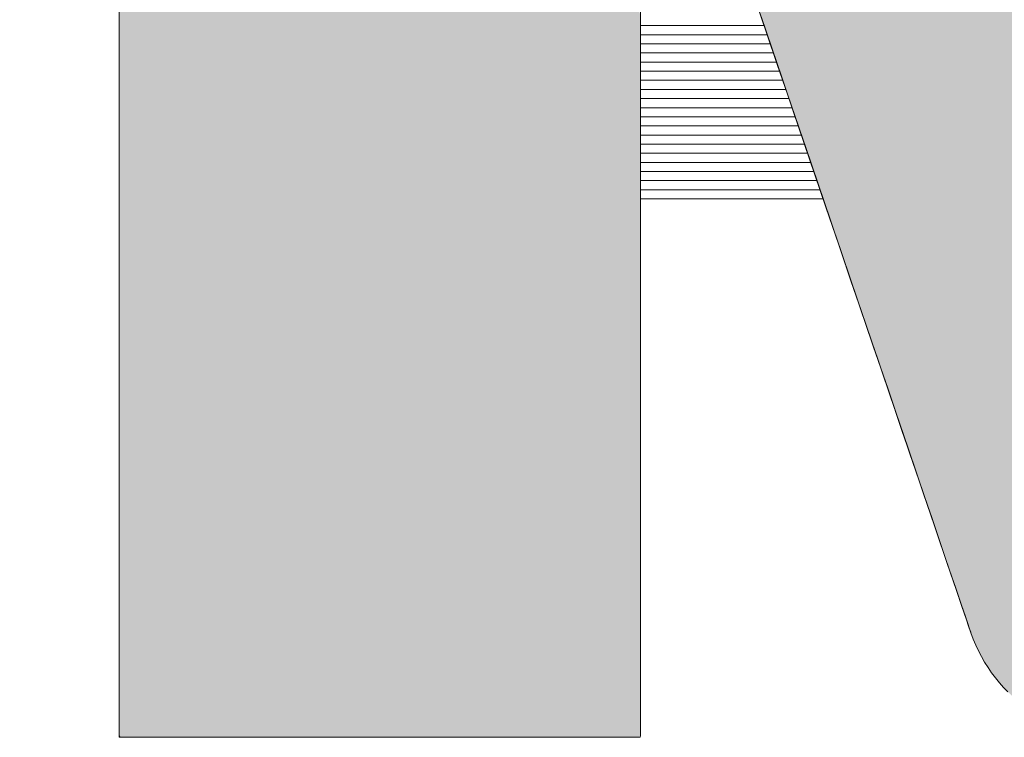
# Model space of a CAD drawing. Units: millimetres. Extents: x -2001 to 1999, y -1385 to 1385.
# Drawn here: x 1720 to 1733, y 1288 to 1297 of the extents above; entities that cross this region are included whole.
import ezdxf

# ---------------------------------------------------------------- set-up
doc = ezdxf.new("R2010")
doc.units = ezdxf.units.MM
doc.header["$LTSCALE"] = 10
doc.layers.add('10ユーザー', color=7, linetype='Continuous')

# ---------------------------------------------------------------- blocks, each defined once
blk = doc.blocks.new('ナカ工業ロゴ_0-B_')
at = {"layer": '10ユーザー', "color": 7, "linetype": 'Continuous', "lineweight": 5}
for p, q in [((63055.757, 18915.144), (63055.757, 18914.12)), ((63067.193, 18914.047), (63067.193, 18914.762)), ((63069.744, 18914.616), (63069.969, 18913.954)), ((63070.012, 18913.831), (63069.748, 18914.603)), ((63067.193, 18913.241), (63067.193, 18914.361)), ((63067.193, 18914.344), (63067.193, 18914.226)), ((63069.84, 18914.334), (63070.191, 18913.304)), ((63055.757, 18914.12), (63055.757, 18913.057)), ((63067.193, 18914.226), (63067.193, 18914.108)), ((63069.908, 18914.133), (63067.193, 18914.133)), ((63067.193, 18914.108), (63067.193, 18913.989)), ((63067.193, 18913.317), (63067.193, 18914.047)), ((63067.193, 18913.989), (63067.193, 18913.87)), ((63069.977, 18913.933), (63067.193, 18913.933)), ((63067.193, 18913.87), (63067.193, 18913.751)), ((63069.969, 18913.954), (63070.198, 18913.283)), ((63070.279, 18913.046), (63070.012, 18913.831)), ((63067.193, 18913.751), (63067.193, 18913.631)), ((63070.045, 18913.733), (63067.193, 18913.733)), ((63067.193, 18913.631), (63067.193, 18913.511)), ((63070.113, 18913.533), (63067.193, 18913.533)), ((63067.193, 18913.511), (63067.193, 18913.391)), ((63067.193, 18913.391), (63067.193, 18913.27)), ((63070.181, 18913.333), (63067.193, 18913.333)), ((63067.193, 18912.577), (63067.193, 18913.317)), ((63067.193, 18913.27), (63067.193, 18913.15)), ((63067.193, 18912.094), (63067.193, 18913.241)), ((63067.193, 18913.15), (63067.193, 18913.028)), ((63070.191, 18913.304), (63070.548, 18912.258)), ((63070.198, 18913.283), (63070.429, 18912.605)), ((63055.757, 18913.057), (63055.757, 18911.966)), ((63070.249, 18913.133), (63067.193, 18913.133)), ((63067.193, 18913.028), (63067.193, 18912.907)), ((63070.317, 18912.933), (63067.193, 18912.933)), ((63070.549, 18912.253), (63070.279, 18913.046)), ((63067.193, 18912.907), (63067.193, 18912.785)), ((63067.193, 18912.785), (63067.193, 18912.663)), ((63070.385, 18912.733), (63067.193, 18912.733)), ((63067.193, 18912.663), (63067.193, 18912.541)), ((63067.193, 18911.828), (63067.193, 18912.577)), ((63067.193, 18912.541), (63067.193, 18912.419)), ((63070.454, 18912.533), (63067.193, 18912.533)), ((63070.429, 18912.605), (63070.661, 18911.924)), ((63067.193, 18912.419), (63067.193, 18912.296)), ((63070.522, 18912.333), (63067.193, 18912.333)), ((63067.193, 18912.296), (63067.193, 18912.173)), ((63067.193, 18912.173), (63067.193, 18912.05)), ((63070.59, 18912.133), (63067.193, 18912.133)), ((63067.193, 18910.932), (63067.193, 18912.094)), ((63070.548, 18912.258), (63070.906, 18911.205)), ((63070.82, 18911.457), (63070.549, 18912.253)), ((63055.757, 18911.966), (63055.757, 18910.857)), ((63067.193, 18912.05), (63067.193, 18911.927)), ((63070.658, 18911.933), (63067.193, 18911.933)), ((63067.193, 18911.927), (63067.193, 18911.804)), ((63070.661, 18911.924), (63070.894, 18911.24)), ((63067.193, 18911.073), (63067.193, 18911.828)), ((63067.193, 18911.804), (63067.193, 18911.68)), ((63070.726, 18911.733), (63067.193, 18911.733)), ((63067.193, 18911.68), (63067.193, 18911.557)), ((63067.193, 18911.557), (63067.193, 18911.433)), ((63070.794, 18911.533), (63067.193, 18911.533)), ((63067.193, 18911.433), (63067.193, 18911.309)), ((63071.092, 18910.661), (63070.82, 18911.457)), ((63070.862, 18911.333), (63067.193, 18911.333)), ((63067.193, 18911.309), (63067.193, 18911.185)), ((63070.894, 18911.24), (63071.127, 18910.557)), ((63067.193, 18911.185), (63067.193, 18911.061)), ((63070.931, 18911.133), (63067.193, 18911.133)), ((63067.193, 18910.316), (63067.193, 18911.073)), ((63067.193, 18911.061), (63067.193, 18910.937)), ((63070.906, 18911.205), (63071.264, 18910.154)), ((63055.757, 18910.857), (63055.757, 18909.738)), ((63067.193, 18910.937), (63067.193, 18910.813)), ((63070.999, 18910.933), (63067.193, 18910.933)), ((63067.193, 18909.765), (63067.193, 18910.932)), ((63067.193, 18910.813), (63067.193, 18910.689)), ((63071.067, 18910.733), (63067.193, 18910.733)), ((63067.193, 18910.689), (63067.193, 18910.565)), ((63067.193, 18910.565), (63067.193, 18910.44)), ((63071.362, 18909.868), (63071.092, 18910.661)), ((63071.127, 18910.557), (63071.358, 18909.878)), ((63071.135, 18910.533), (63067.193, 18910.533)), ((63067.193, 18910.44), (63067.193, 18910.316)), ((63071.203, 18910.333), (63067.193, 18910.333)), ((63067.193, 18910.316), (63067.193, 18910.316)), ((63071.264, 18910.154), (63071.618, 18909.115)), ((63055.757, 18909.738), (63055.757, 18908.62)), ((63067.193, 18908.602), (63067.193, 18909.765)), ((63071.358, 18909.878), (63071.588, 18909.205)), ((63071.629, 18909.084), (63071.362, 18909.868)), ((63071.588, 18909.205), (63071.814, 18908.54)), ((63071.618, 18909.115), (63071.965, 18908.096)), ((63071.892, 18908.312), (63071.629, 18909.084)), ((63055.757, 18908.62), (63055.757, 18907.513)), ((63067.193, 18907.455), (63067.193, 18908.602)), ((63071.814, 18908.54), (63072.037, 18907.885)), ((63072.15, 18907.555), (63071.892, 18908.312)), ((63071.965, 18908.096), (63072.302, 18907.107)), ((63072.037, 18907.885), (63072.256, 18907.244)), ((63072.401, 18906.819), (63072.15, 18907.555)), ((63055.757, 18907.513), (63055.757, 18906.426)), ((63067.193, 18906.332), (63067.193, 18907.455)), ((63072.256, 18907.244), (63072.469, 18906.62)), ((63072.302, 18907.107), (63072.626, 18906.158)), ((63072.643, 18906.106), (63072.401, 18906.819)), ((63072.469, 18906.62), (63072.675, 18906.013)), ((63055.757, 18906.426), (63055.757, 18905.37)), ((63067.193, 18905.245), (63067.193, 18906.332)), ((63072.626, 18906.158), (63072.933, 18905.256)), ((63072.877, 18905.422), (63072.643, 18906.106)), ((63072.675, 18906.013), (63072.875, 18905.427)), ((63072.875, 18905.427), (63073.066, 18904.865)), ((63073.099, 18904.769), (63072.877, 18905.422)), ((63055.757, 18905.37), (63055.757, 18904.353)), ((63067.193, 18904.204), (63067.193, 18905.245)), ((63072.933, 18905.256), (63073.22, 18904.413)), ((63073.066, 18904.865), (63073.249, 18904.329)), ((63073.309, 18904.153), (63073.099, 18904.769)), ((63055.757, 18904.353), (63055.757, 18903.386)), ((63073.22, 18904.413), (63073.485, 18903.635)), ((63073.249, 18904.329), (63073.422, 18903.821)), ((63067.193, 18903.218), (63067.193, 18904.204)), ((63073.506, 18903.576), (63073.309, 18904.153)), ((63073.422, 18903.821), (63073.584, 18903.345)), ((63073.485, 18903.635), (63073.724, 18902.934)), ((63073.687, 18903.042), (63073.506, 18903.576)), ((63055.757, 18903.386), (63055.757, 18902.478)), ((63067.193, 18902.298), (63067.193, 18903.218)), ((63073.584, 18903.345), (63073.735, 18902.901)), ((63073.853, 18902.557), (63073.687, 18903.042)), ((63073.724, 18902.934), (63073.934, 18902.318)), ((63073.735, 18902.901), (63073.874, 18902.494)), ((63055.757, 18902.478), (63055.757, 18901.64)), ((63074, 18902.124), (63073.853, 18902.557)), ((63073.874, 18902.494), (63074, 18902.125)), ((63067.193, 18901.455), (63067.193, 18902.298)), ((63073.934, 18902.318), (63074.112, 18901.796)), ((63074, 18902.125), (63074.111, 18901.798)), ((63074.129, 18901.746), (63074, 18902.124)), ((63074.111, 18901.798), (63074.208, 18901.513)), ((63074.112, 18901.796), (63074.255, 18901.377)), ((63074.237, 18901.428), (63074.129, 18901.746)), ((63055.757, 18901.64), (63055.757, 18900.88)), ((63074.208, 18901.513), (63074.289, 18901.275)), ((63067.193, 18900.698), (63067.193, 18901.455)), ((63074.324, 18901.174), (63074.237, 18901.428)), ((63074.255, 18901.377), (63074.359, 18901.071)), ((63074.289, 18901.275), (63074.354, 18901.086)), ((63074.388, 18900.987), (63074.324, 18901.174)), ((63074.354, 18901.086), (63074.401, 18900.947)), ((63074.359, 18901.071), (63074.422, 18900.887)), ((63055.757, 18900.88), (63055.757, 18900.21)), ((63074.427, 18900.872), (63074.388, 18900.987)), ((63074.401, 18900.947), (63074.43, 18900.862)), ((63074.406, 18900.933), (63074.406, 18900.933)), ((63074.422, 18900.887), (63074.445, 18900.818)), ((63074.44, 18900.833), (63074.427, 18900.872)), ((63074.43, 18900.862), (63074.44, 18900.833)), ((63067.193, 18900.037), (63067.193, 18900.698)), ((63074.445, 18900.818), (63074.495, 18900.683)), ((63074.495, 18900.683), (63074.55, 18900.552)), ((63074.55, 18900.552), (63074.61, 18900.423)), ((63074.61, 18900.423), (63074.675, 18900.298)), ((63055.757, 18900.21), (63055.757, 18899.638)), ((63074.675, 18900.298), (63074.745, 18900.177)), ((63067.193, 18899.483), (63067.193, 18900.037)), ((63074.745, 18900.177), (63074.82, 18900.058)), ((63074.82, 18900.058), (63074.899, 18899.943)), ((63074.899, 18899.943), (63074.982, 18899.832)), ((63074.982, 18899.832), (63075.07, 18899.725)), ((63055.757, 18899.638), (63055.757, 18899.174)), ((63075.07, 18899.725), (63075.161, 18899.622)), ((63075.161, 18899.622), (63075.257, 18899.523)), ((63067.193, 18899.046), (63067.193, 18899.483)), ((63055.757, 18899.174), (63055.757, 18898.828)), ((63067.193, 18898.736), (63067.193, 18899.046)), ((63055.757, 18898.828), (63055.757, 18898.61)), ((63067.193, 18898.563), (63067.193, 18898.736)), ((63055.757, 18898.61), (63055.757, 18898.53)), ((63055.757, 18898.53), (63055.789, 18898.53)), ((63055.789, 18898.53), (63055.892, 18898.53)), ((63055.892, 18898.53), (63056.06, 18898.53)), ((63056.06, 18898.53), (63056.288, 18898.53)), ((63056.288, 18898.53), (63056.572, 18898.53)), ((63056.572, 18898.53), (63056.906, 18898.53)), ((63056.906, 18898.53), (63057.286, 18898.53)), ((63057.286, 18898.53), (63057.706, 18898.53)), ((63057.706, 18898.53), (63058.161, 18898.53)), ((63058.161, 18898.53), (63058.647, 18898.53)), ((63058.647, 18898.53), (63059.159, 18898.53)), ((63059.159, 18898.53), (63059.692, 18898.53)), ((63059.692, 18898.53), (63060.24, 18898.53)), ((63060.24, 18898.53), (63060.8, 18898.53)), ((63060.8, 18898.53), (63061.365, 18898.53)), ((63061.365, 18898.53), (63061.931, 18898.53)), ((63061.931, 18898.53), (63062.493, 18898.53)), ((63062.493, 18898.53), (63063.046, 18898.53)), ((63063.046, 18898.53), (63063.586, 18898.53)), ((63063.586, 18898.53), (63064.106, 18898.53)), ((63064.106, 18898.53), (63064.603, 18898.53)), ((63064.603, 18898.53), (63065.071, 18898.53)), ((63065.071, 18898.53), (63065.505, 18898.53)), ((63065.505, 18898.53), (63065.901, 18898.53)), ((63065.901, 18898.53), (63066.254, 18898.53)), ((63066.254, 18898.53), (63066.557, 18898.53)), ((63066.557, 18898.53), (63066.808, 18898.53)), ((63066.808, 18898.53), (63067, 18898.53)), ((63067, 18898.53), (63067.128, 18898.53)), ((63067.128, 18898.53), (63067.189, 18898.53)), ((63067.189, 18898.53), (63067.193, 18898.563))]:
    blk.add_line(p, q, dxfattribs=at)
at = {"layer": '10ユーザー', "color": 7, "linetype": 'Continuous', "lineweight": 25}
for points in [[(63077.208, 18898.559), (63055.779, 18970.004), (63077.208, 18898.559), (63055.757, 18970.002)], [(63077.069, 18898.581), (63077.208, 18898.559), (63077.069, 18898.581), (63055.757, 18970.002)], [(63077.069, 18898.581), (63055.757, 18970.002), (63077.069, 18898.581), (63055.757, 18969.942)], [(63077.208, 18898.559), (63055.87, 18970.004), (63077.208, 18898.559), (63055.779, 18970.004)], [(63077.349, 18898.544), (63056.028, 18970.004), (63077.349, 18898.544), (63055.87, 18970.004)], [(63077.208, 18898.559), (63077.349, 18898.544), (63077.208, 18898.559), (63055.87, 18970.004)], [(63077.677, 18898.53), (63056.246, 18970.004), (63077.677, 18898.53), (63056.028, 18970.004)], [(63077.635, 18898.53), (63077.677, 18898.53), (63077.635, 18898.53), (63056.028, 18970.004)], [(63077.491, 18898.534), (63077.635, 18898.53), (63077.491, 18898.534), (63056.028, 18970.004)], [(63077.349, 18898.544), (63077.491, 18898.534), (63077.349, 18898.544), (63056.028, 18970.004)], [(63077.864, 18898.53), (63056.521, 18970.004), (63077.864, 18898.53), (63056.246, 18970.004)], [(63077.747, 18898.53), (63077.864, 18898.53), (63077.747, 18898.53), (63056.246, 18970.004)], [(63077.677, 18898.53), (63077.747, 18898.53), (63077.677, 18898.53), (63056.246, 18970.004)], [(63078.229, 18898.53), (63056.847, 18970.004), (63078.229, 18898.53), (63056.521, 18970.004)], [(63078.026, 18898.53), (63078.229, 18898.53), (63078.026, 18898.53), (63056.521, 18970.004)], [(63077.864, 18898.53), (63078.026, 18898.53), (63077.864, 18898.53), (63056.521, 18970.004)], [(63078.468, 18898.53), (63057.219, 18970.004), (63078.468, 18898.53), (63056.847, 18970.004)], [(63078.229, 18898.53), (63078.468, 18898.53), (63078.229, 18898.53), (63056.847, 18970.004)], [(63079.045, 18898.53), (63057.633, 18970.004), (63079.045, 18898.53), (63057.219, 18970.004)], [(63078.742, 18898.53), (63079.045, 18898.53), (63078.742, 18898.53), (63057.219, 18970.004)], [(63078.468, 18898.53), (63078.742, 18898.53), (63078.468, 18898.53), (63057.219, 18970.004)], [(63079.374, 18898.53), (63067.194, 18939.359), (63079.374, 18898.53), (63057.633, 18970.004)], [(63079.045, 18898.53), (63079.374, 18898.53), (63079.045, 18898.53), (63057.633, 18970.004)], [(63077.069, 18898.581), (63055.757, 18969.942), (63077.069, 18898.581), (63055.757, 18969.803)], [(63077.069, 18898.581), (63055.757, 18969.803), (63077.069, 18898.581), (63055.757, 18969.59)], [(63077.069, 18898.581), (63055.757, 18969.59), (63077.069, 18898.581), (63055.757, 18969.31)], [(63076.931, 18898.608), (63077.069, 18898.581), (63076.931, 18898.608), (63055.757, 18969.31)], [(63076.931, 18898.608), (63055.757, 18969.31), (63076.931, 18898.608), (63055.757, 18968.968)], [(63076.795, 18898.641), (63076.931, 18898.608), (63076.795, 18898.641), (63055.757, 18968.968)], [(63076.795, 18898.641), (63055.757, 18968.968), (63076.795, 18898.641), (63055.757, 18968.57)], [(63076.661, 18898.679), (63076.795, 18898.641), (63076.661, 18898.679), (63055.757, 18968.57)], [(63076.661, 18898.679), (63055.757, 18968.57), (63076.661, 18898.679), (63055.757, 18968.121)], [(63076.529, 18898.722), (63076.661, 18898.679), (63076.529, 18898.722), (63055.757, 18968.121)], [(63076.529, 18898.722), (63055.757, 18968.121), (63076.529, 18898.722), (63055.757, 18967.627)], [(63076.4, 18898.771), (63076.529, 18898.722), (63076.4, 18898.771), (63055.757, 18967.627)], [(63076.4, 18898.771), (63055.757, 18967.627), (63076.4, 18898.771), (63055.757, 18967.094)], [(63076.272, 18898.825), (63076.4, 18898.771), (63076.272, 18898.825), (63055.757, 18967.094)], [(63076.148, 18898.884), (63076.272, 18898.825), (63076.148, 18898.884), (63055.757, 18967.094)], [(63076.148, 18898.884), (63055.757, 18967.094), (63076.148, 18898.884), (63055.757, 18966.528)], [(63076.025, 18898.947), (63076.148, 18898.884), (63076.025, 18898.947), (63055.757, 18966.528)], [(63076.025, 18898.947), (63055.757, 18966.528), (63076.025, 18898.947), (63055.757, 18965.933)], [(63075.906, 18899.016), (63076.025, 18898.947), (63075.906, 18899.016), (63055.757, 18965.933)], [(63075.79, 18899.089), (63075.906, 18899.016), (63075.79, 18899.089), (63055.757, 18965.933)], [(63075.79, 18899.089), (63055.757, 18965.933), (63075.79, 18899.089), (63055.757, 18965.316)], [(63075.677, 18899.167), (63075.79, 18899.089), (63075.677, 18899.167), (63055.757, 18965.316)], [(63075.566, 18899.249), (63075.677, 18899.167), (63075.566, 18899.249), (63055.757, 18965.316)], [(63075.566, 18899.249), (63055.757, 18965.316), (63075.566, 18899.249), (63055.757, 18964.683)], [(63075.46, 18899.336), (63075.566, 18899.249), (63075.46, 18899.336), (63055.757, 18964.683)], [(63075.357, 18899.427), (63075.46, 18899.336), (63075.357, 18899.427), (63055.757, 18964.683)], [(63075.257, 18899.523), (63075.357, 18899.427), (63075.257, 18899.523), (63055.757, 18964.683)], [(63075.257, 18899.523), (63055.757, 18964.683), (63075.257, 18899.523), (63055.757, 18964.039)], [(63075.161, 18899.622), (63075.257, 18899.523), (63075.161, 18899.622), (63055.757, 18964.039)], [(63075.07, 18899.725), (63075.161, 18899.622), (63075.07, 18899.725), (63055.757, 18964.039)], [(63074.982, 18899.832), (63075.07, 18899.725), (63074.982, 18899.832), (63055.757, 18964.039)], [(63074.982, 18899.832), (63055.757, 18964.039), (63074.982, 18899.832), (63055.757, 18963.39)], [(63074.899, 18899.943), (63074.982, 18899.832), (63074.899, 18899.943), (63055.757, 18963.39)], [(63074.82, 18900.058), (63074.899, 18899.943), (63074.82, 18900.058), (63055.757, 18963.39)], [(63074.745, 18900.177), (63074.82, 18900.058), (63074.745, 18900.177), (63055.757, 18963.39)], [(63074.675, 18900.298), (63074.745, 18900.177), (63074.675, 18900.298), (63055.757, 18963.39)], [(63074.675, 18900.298), (63055.757, 18963.39), (63074.675, 18900.298), (63055.757, 18962.741)], [(63074.61, 18900.423), (63074.675, 18900.298), (63074.61, 18900.423), (63055.757, 18962.741)], [(63074.55, 18900.552), (63074.61, 18900.423), (63074.55, 18900.552), (63055.757, 18962.741)], [(63074.495, 18900.683), (63074.55, 18900.552), (63074.495, 18900.683), (63055.757, 18962.741)], [(63074.445, 18900.818), (63074.495, 18900.683), (63074.445, 18900.818), (63055.757, 18962.741)], [(63074.422, 18900.887), (63074.445, 18900.818), (63074.422, 18900.887), (63055.757, 18962.741)], [(63074.359, 18901.071), (63074.422, 18900.887), (63074.359, 18901.071), (63055.757, 18962.741)], [(63074.255, 18901.377), (63074.359, 18901.071), (63074.255, 18901.377), (63055.757, 18962.741)], [(63074.112, 18901.796), (63074.255, 18901.377), (63074.112, 18901.796), (63055.757, 18962.741)], [(63073.934, 18902.318), (63074.112, 18901.796), (63073.934, 18902.318), (63055.757, 18962.741)], [(63073.724, 18902.934), (63073.934, 18902.318), (63073.724, 18902.934), (63055.757, 18962.741)], [(63073.485, 18903.635), (63073.724, 18902.934), (63073.485, 18903.635), (63055.757, 18962.741)], [(63073.485, 18903.635), (63055.757, 18962.741), (63073.485, 18903.635), (63055.757, 18962.098)], [(63073.22, 18904.413), (63073.485, 18903.635), (63073.22, 18904.413), (63055.757, 18962.098)], [(63072.933, 18905.256), (63073.22, 18904.413), (63072.933, 18905.256), (63055.757, 18962.098)], [(63072.626, 18906.158), (63072.933, 18905.256), (63072.626, 18906.158), (63055.757, 18962.098)], [(63072.302, 18907.107), (63072.626, 18906.158), (63072.302, 18907.107), (63055.757, 18962.098)], [(63071.965, 18908.096), (63072.302, 18907.107), (63071.965, 18908.096), (63055.757, 18962.098)], [(63071.965, 18908.096), (63055.757, 18962.098), (63071.965, 18908.096), (63055.757, 18961.468)], [(63071.618, 18909.115), (63071.965, 18908.096), (63071.618, 18909.115), (63055.757, 18961.468)], [(63071.264, 18910.154), (63071.618, 18909.115), (63071.264, 18910.154), (63055.757, 18961.468)], [(63070.906, 18911.205), (63071.264, 18910.154), (63070.906, 18911.205), (63055.757, 18961.468)], [(63070.548, 18912.258), (63070.906, 18911.205), (63070.548, 18912.258), (63055.757, 18961.468)], [(63070.191, 18913.304), (63070.548, 18912.258), (63070.191, 18913.304), (63055.757, 18961.468)], [(63070.191, 18913.304), (63055.757, 18961.468), (63070.191, 18913.304), (63055.757, 18960.854)], [(63069.84, 18914.334), (63070.191, 18913.304), (63069.84, 18914.334), (63055.757, 18960.854)], [(63067.193, 18910.932), (63053.642, 18956.884), (63067.193, 18910.932), (63053.378, 18956.884)], [(63067.193, 18909.765), (63067.193, 18910.932), (63067.193, 18909.765), (63053.378, 18956.884)], [(63067.193, 18909.765), (63053.378, 18956.884), (63067.193, 18909.765), (63055.757, 18948.731)], [(63067.193, 18912.094), (63053.9, 18956.884), (63067.193, 18912.094), (63053.642, 18956.884)], [(63067.193, 18910.932), (63067.193, 18912.094), (63067.193, 18910.932), (63053.642, 18956.884)], [(63067.193, 18913.241), (63054.152, 18956.884), (63067.193, 18913.241), (63053.9, 18956.884)], [(63067.193, 18912.094), (63067.193, 18913.241), (63067.193, 18912.094), (63053.9, 18956.884)], [(63067.193, 18913.241), (63054.393, 18956.884), (63067.193, 18913.241), (63054.152, 18956.884)], [(63067.193, 18913.241), (63067.193, 18914.361), (63067.193, 18913.241), (63054.393, 18956.884)], [(63067.193, 18909.765), (63055.757, 18948.731), (63067.193, 18909.765), (63055.757, 18948.701)], [(63067.193, 18909.765), (63055.757, 18948.701), (63067.193, 18909.765), (63055.757, 18948.613)], [(63067.193, 18909.765), (63055.757, 18948.613), (63067.193, 18909.765), (63055.757, 18948.473)], [(63067.193, 18909.765), (63055.757, 18948.473), (63067.193, 18909.765), (63055.757, 18948.283)], [(63067.193, 18909.765), (63055.757, 18948.283), (63067.193, 18909.765), (63055.757, 18948.048)], [(63067.193, 18909.765), (63055.757, 18948.048), (63067.193, 18909.765), (63055.757, 18947.772)], [(63067.193, 18908.602), (63067.193, 18909.765), (63067.193, 18908.602), (63055.757, 18947.772)], [(63067.193, 18908.602), (63055.757, 18947.772), (63067.193, 18908.602), (63055.757, 18947.459)], [(63067.193, 18908.602), (63055.757, 18947.459), (63067.193, 18908.602), (63055.757, 18947.113)], [(63067.193, 18908.602), (63055.757, 18947.113), (63067.193, 18908.602), (63055.757, 18946.739)], [(63067.193, 18908.602), (63055.757, 18946.739), (63067.193, 18908.602), (63055.757, 18946.339)], [(63067.193, 18907.455), (63067.193, 18908.602), (63067.193, 18907.455), (63055.757, 18946.339)], [(63067.193, 18907.455), (63055.757, 18946.339), (63067.193, 18907.455), (63055.757, 18945.918)], [(63067.193, 18907.455), (63055.757, 18945.918), (63067.193, 18907.455), (63055.757, 18945.481)], [(63067.193, 18906.332), (63067.193, 18907.455), (63067.193, 18906.332), (63055.757, 18945.481)], [(63067.193, 18906.332), (63055.757, 18945.481), (63067.193, 18906.332), (63055.757, 18945.031)], [(63067.193, 18906.332), (63055.757, 18945.031), (63067.193, 18906.332), (63055.757, 18944.572)], [(63067.193, 18906.332), (63055.757, 18944.572), (63067.193, 18906.332), (63055.757, 18944.109)], [(63067.193, 18905.245), (63067.193, 18906.332), (63067.193, 18905.245), (63055.757, 18944.109)], [(63067.193, 18905.245), (63055.757, 18944.109), (63067.193, 18905.245), (63055.757, 18943.645)], [(63067.193, 18905.245), (63055.757, 18943.645), (63067.193, 18905.245), (63055.757, 18943.185)], [(63067.193, 18904.204), (63067.193, 18905.245), (63067.193, 18904.204), (63055.757, 18943.185)], [(63067.193, 18904.204), (63055.757, 18943.185), (63067.193, 18904.204), (63055.757, 18942.732)], [(63067.193, 18904.204), (63055.757, 18942.732), (63067.193, 18904.204), (63055.757, 18942.291)], [(63067.193, 18903.218), (63067.193, 18904.204), (63067.193, 18903.218), (63055.757, 18942.291)], [(63067.193, 18903.218), (63055.757, 18942.291), (63067.193, 18903.218), (63055.757, 18941.865)], [(63067.193, 18903.218), (63055.757, 18941.865), (63067.193, 18903.218), (63055.757, 18941.459)], [(63067.193, 18903.218), (63055.757, 18941.459), (63067.193, 18903.218), (63055.757, 18941.077)], [(63067.193, 18902.298), (63067.193, 18903.218), (63067.193, 18902.298), (63055.757, 18941.077)], [(63067.193, 18902.298), (63055.757, 18941.077), (63067.193, 18902.298), (63055.757, 18940.723)], [(63067.193, 18902.298), (63055.757, 18940.723), (63067.193, 18902.298), (63055.757, 18940.4)], [(63067.193, 18901.455), (63067.193, 18902.298), (63067.193, 18901.455), (63055.757, 18940.4)], [(63067.193, 18901.455), (63055.757, 18940.4), (63067.193, 18901.455), (63055.757, 18940.114)], [(63067.193, 18901.455), (63055.757, 18940.114), (63067.193, 18901.455), (63055.757, 18939.867)], [(63067.193, 18901.455), (63055.757, 18939.867), (63067.193, 18901.455), (63055.757, 18939.665)], [(63067.193, 18901.455), (63055.757, 18939.665), (63067.193, 18901.455), (63055.757, 18939.51)], [(63067.193, 18900.698), (63067.193, 18901.455), (63067.193, 18900.698), (63055.757, 18939.51)], [(63067.193, 18900.698), (63055.757, 18939.51), (63067.193, 18900.698), (63055.757, 18939.407)], [(63063.046, 18898.53), (63051.334, 18939.359), (63063.046, 18898.53), (63050.529, 18939.359)], [(63062.493, 18898.53), (63063.046, 18898.53), (63062.493, 18898.53), (63050.529, 18939.359)], [(63062.493, 18898.53), (63050.529, 18939.359), (63062.493, 18898.53), (63055.757, 18921.13)], [(63064.106, 18898.53), (63052.098, 18939.359), (63064.106, 18898.53), (63051.334, 18939.359)], [(63063.586, 18898.53), (63064.106, 18898.53), (63063.586, 18898.53), (63051.334, 18939.359)], [(63063.046, 18898.53), (63063.586, 18898.53), (63063.046, 18898.53), (63051.334, 18939.359)], [(63064.603, 18898.53), (63052.81, 18939.359), (63064.603, 18898.53), (63052.098, 18939.359)], [(63064.106, 18898.53), (63064.603, 18898.53), (63064.106, 18898.53), (63052.098, 18939.359)], [(63065.505, 18898.53), (63053.465, 18939.359), (63065.505, 18898.53), (63052.81, 18939.359)], [(63065.071, 18898.53), (63065.505, 18898.53), (63065.071, 18898.53), (63052.81, 18939.359)], [(63064.603, 18898.53), (63065.071, 18898.53), (63064.603, 18898.53), (63052.81, 18939.359)], [(63066.254, 18898.53), (63054.053, 18939.359), (63066.254, 18898.53), (63053.465, 18939.359)], [(63065.901, 18898.53), (63066.254, 18898.53), (63065.901, 18898.53), (63053.465, 18939.359)], [(63065.505, 18898.53), (63065.901, 18898.53), (63065.505, 18898.53), (63053.465, 18939.359)], [(63066.808, 18898.53), (63054.567, 18939.359), (63066.808, 18898.53), (63054.053, 18939.359)], [(63066.557, 18898.53), (63066.808, 18898.53), (63066.557, 18898.53), (63054.053, 18939.359)], [(63066.254, 18898.53), (63066.557, 18898.53), (63066.254, 18898.53), (63054.053, 18939.359)], [(63067.193, 18898.563), (63054.999, 18939.359), (63067.193, 18898.563), (63054.567, 18939.359)], [(63067.189, 18898.53), (63067.193, 18898.563), (63067.189, 18898.53), (63054.567, 18939.359)], [(63067.128, 18898.53), (63067.189, 18898.53), (63067.128, 18898.53), (63054.567, 18939.359)], [(63067, 18898.53), (63067.128, 18898.53), (63067, 18898.53), (63054.567, 18939.359)], [(63066.808, 18898.53), (63067, 18898.53), (63066.808, 18898.53), (63054.567, 18939.359)], [(63067.193, 18899.483), (63055.342, 18939.359), (63067.193, 18899.483), (63054.999, 18939.359)], [(63067.193, 18899.046), (63067.193, 18899.483), (63067.193, 18899.046), (63054.999, 18939.359)], [(63067.193, 18898.736), (63067.193, 18899.046), (63067.193, 18898.736), (63054.999, 18939.359)], [(63067.193, 18898.563), (63067.193, 18898.736), (63067.193, 18898.563), (63054.999, 18939.359)], [(63067.193, 18900.037), (63055.587, 18939.359), (63067.193, 18900.037), (63055.342, 18939.359)], [(63067.193, 18899.483), (63067.193, 18900.037), (63067.193, 18899.483), (63055.342, 18939.359)], [(63067.193, 18900.698), (63055.726, 18939.359), (63067.193, 18900.698), (63055.587, 18939.359)], [(63067.193, 18900.037), (63067.193, 18900.698), (63067.193, 18900.037), (63055.587, 18939.359)], [(63067.193, 18900.698), (63055.757, 18939.361), (63067.193, 18900.698), (63055.726, 18939.359)], [(63067.193, 18900.698), (63055.757, 18939.407), (63067.193, 18900.698), (63055.757, 18939.361)], [(63079.374, 18898.53), (63067.265, 18939.359), (63079.374, 18898.53), (63067.194, 18939.359)], [(63079.374, 18898.53), (63067.447, 18939.359), (63079.374, 18898.53), (63067.265, 18939.359)], [(63079.727, 18898.53), (63067.731, 18939.359), (63079.727, 18898.53), (63067.447, 18939.359)], [(63079.374, 18898.53), (63079.727, 18898.53), (63079.374, 18898.53), (63067.447, 18939.359)], [(63080.098, 18898.53), (63068.111, 18939.359), (63080.098, 18898.53), (63067.731, 18939.359)], [(63079.727, 18898.53), (63080.098, 18898.53), (63079.727, 18898.53), (63067.731, 18939.359)], [(63080.485, 18898.53), (63068.577, 18939.359), (63080.485, 18898.53), (63068.111, 18939.359)], [(63080.098, 18898.53), (63080.485, 18898.53), (63080.098, 18898.53), (63068.111, 18939.359)], [(63081.291, 18898.53), (63069.123, 18939.359), (63081.291, 18898.53), (63068.577, 18939.359)], [(63080.884, 18898.53), (63081.291, 18898.53), (63080.884, 18898.53), (63068.577, 18939.359)], [(63080.485, 18898.53), (63080.884, 18898.53), (63080.485, 18898.53), (63068.577, 18939.359)], [(63081.703, 18898.53), (63069.74, 18939.359), (63081.703, 18898.53), (63069.123, 18939.359)], [(63081.291, 18898.53), (63081.703, 18898.53), (63081.291, 18898.53), (63069.123, 18939.359)], [(63082.527, 18898.53), (63070.42, 18939.359), (63082.527, 18898.53), (63069.74, 18939.359)], [(63082.116, 18898.53), (63082.527, 18898.53), (63082.116, 18898.53), (63069.74, 18939.359)], [(63081.703, 18898.53), (63082.116, 18898.53), (63081.703, 18898.53), (63069.74, 18939.359)], [(63083.326, 18898.53), (63071.155, 18939.359), (63083.326, 18898.53), (63070.42, 18939.359)], [(63082.931, 18898.53), (63083.326, 18898.53), (63082.931, 18898.53), (63070.42, 18939.359)], [(63082.527, 18898.53), (63082.931, 18898.53), (63082.527, 18898.53), (63070.42, 18939.359)], [(63084.072, 18898.53), (63071.938, 18939.359), (63084.072, 18898.53), (63071.155, 18939.359)], [(63083.707, 18898.53), (63084.072, 18898.53), (63083.707, 18898.53), (63071.155, 18939.359)], [(63083.326, 18898.53), (63083.707, 18898.53), (63083.326, 18898.53), (63071.155, 18939.359)], [(63084.736, 18898.53), (63072.761, 18939.359), (63084.736, 18898.53), (63071.938, 18939.359)], [(63084.416, 18898.53), (63084.736, 18898.53), (63084.416, 18898.53), (63071.938, 18939.359)], [(63084.072, 18898.53), (63084.416, 18898.53), (63084.072, 18898.53), (63071.938, 18939.359)], [(63085.028, 18898.53), (63075.401, 18931.2), (63085.028, 18898.53), (63072.761, 18939.359)], [(63084.736, 18898.53), (63085.028, 18898.53), (63084.736, 18898.53), (63072.761, 18939.359)], [(63062.493, 18898.53), (63055.757, 18921.13), (63062.493, 18898.53), (63055.757, 18921.026)], [(63062.493, 18898.53), (63055.757, 18921.026), (63062.493, 18898.53), (63055.757, 18920.786)], [(63061.931, 18898.53), (63062.493, 18898.53), (63061.931, 18898.53), (63055.757, 18920.786)], [(63061.931, 18898.53), (63055.757, 18920.786), (63061.931, 18898.53), (63055.757, 18920.42)], [(63061.931, 18898.53), (63055.757, 18920.42), (63061.931, 18898.53), (63055.757, 18919.937)], [(63061.931, 18898.53), (63055.757, 18919.937), (63061.931, 18898.53), (63055.757, 18919.348)], [(63061.931, 18898.53), (63055.757, 18919.348), (63061.931, 18898.53), (63055.757, 18918.662)], [(63061.365, 18898.53), (63061.931, 18898.53), (63061.365, 18898.53), (63055.757, 18918.662)], [(63061.365, 18898.53), (63055.757, 18918.662), (63061.365, 18898.53), (63055.757, 18917.889)], [(63061.365, 18898.53), (63055.757, 18917.889), (63061.365, 18898.53), (63055.757, 18917.038)], [(63060.8, 18898.53), (63061.365, 18898.53), (63060.8, 18898.53), (63055.757, 18917.038)], [(63060.8, 18898.53), (63055.757, 18917.038), (63060.8, 18898.53), (63055.757, 18916.12)], [(63060.8, 18898.53), (63055.757, 18916.12), (63060.8, 18898.53), (63055.757, 18915.144)], [(63060.24, 18898.53), (63060.8, 18898.53), (63060.24, 18898.53), (63055.757, 18915.144)], [(63060.24, 18898.53), (63055.757, 18915.144), (63060.24, 18898.53), (63055.757, 18914.12)], [(63060.24, 18898.53), (63055.757, 18914.12), (63060.24, 18898.53), (63055.757, 18913.057)], [(63059.692, 18898.53), (63060.24, 18898.53), (63059.692, 18898.53), (63055.757, 18913.057)], [(63059.692, 18898.53), (63055.757, 18913.057), (63059.692, 18898.53), (63055.757, 18911.966)], [(63059.692, 18898.53), (63055.757, 18911.966), (63059.692, 18898.53), (63055.757, 18910.857)], [(63059.159, 18898.53), (63059.692, 18898.53), (63059.159, 18898.53), (63055.757, 18910.857)], [(63059.159, 18898.53), (63055.757, 18910.857), (63059.159, 18898.53), (63055.757, 18909.738)], [(63058.647, 18898.53), (63059.159, 18898.53), (63058.647, 18898.53), (63055.757, 18909.738)], [(63058.647, 18898.53), (63055.757, 18909.738), (63058.647, 18898.53), (63055.757, 18908.62)], [(63058.647, 18898.53), (63055.757, 18908.62), (63058.647, 18898.53), (63055.757, 18907.513)], [(63058.161, 18898.53), (63058.647, 18898.53), (63058.161, 18898.53), (63055.757, 18907.513)], [(63058.161, 18898.53), (63055.757, 18907.513), (63058.161, 18898.53), (63055.757, 18906.426)], [(63057.706, 18898.53), (63058.161, 18898.53), (63057.706, 18898.53), (63055.757, 18906.426)], [(63057.706, 18898.53), (63055.757, 18906.426), (63057.706, 18898.53), (63055.757, 18905.37)], [(63057.706, 18898.53), (63055.757, 18905.37), (63057.706, 18898.53), (63055.757, 18904.353)], [(63057.286, 18898.53), (63057.706, 18898.53), (63057.286, 18898.53), (63055.757, 18904.353)], [(63057.286, 18898.53), (63055.757, 18904.353), (63057.286, 18898.53), (63055.757, 18903.386)], [(63056.906, 18898.53), (63057.286, 18898.53), (63056.906, 18898.53), (63055.757, 18903.386)], [(63056.906, 18898.53), (63055.757, 18903.386), (63056.906, 18898.53), (63055.757, 18902.478)], [(63056.906, 18898.53), (63055.757, 18902.478), (63056.906, 18898.53), (63055.757, 18901.64)], [(63056.572, 18898.53), (63056.906, 18898.53), (63056.572, 18898.53), (63055.757, 18901.64)], [(63056.572, 18898.53), (63055.757, 18901.64), (63056.572, 18898.53), (63055.757, 18900.88)], [(63056.288, 18898.53), (63056.572, 18898.53), (63056.288, 18898.53), (63055.757, 18900.88)], [(63056.288, 18898.53), (63055.757, 18900.88), (63056.288, 18898.53), (63055.757, 18900.21)], [(63056.06, 18898.53), (63056.288, 18898.53), (63056.06, 18898.53), (63055.757, 18900.21)], [(63056.06, 18898.53), (63055.757, 18900.21), (63056.06, 18898.53), (63055.757, 18899.638)], [(63056.06, 18898.53), (63055.757, 18899.638), (63056.06, 18898.53), (63055.757, 18899.174)], [(63055.892, 18898.53), (63056.06, 18898.53), (63055.892, 18898.53), (63055.757, 18899.174)], [(63055.892, 18898.53), (63055.757, 18899.174), (63055.892, 18898.53), (63055.757, 18898.828)], [(63055.789, 18898.53), (63055.892, 18898.53), (63055.789, 18898.53), (63055.757, 18898.828)], [(63055.789, 18898.53), (63055.757, 18898.828), (63055.789, 18898.53), (63055.757, 18898.61)], [(63055.757, 18898.53), (63055.789, 18898.53), (63055.757, 18898.53), (63055.757, 18898.61)]]:
    blk.add_solid(points, dxfattribs=at)

msp = doc.modelspace()

# ---------------------------------------------------------------- block references
at = {"layer": '10ユーザー', "color": 132, "linetype": 'Continuous', "lineweight": 5, "true_color": 0x00c0c0, "xscale": 0.6106334841600001, "yscale": 0.6106334841600001}
msp.add_blockref('ナカ工業ロゴ_0-B_', (-36782.477, -10252.214), dxfattribs=at)

doc.saveas('drawing.dxf')
